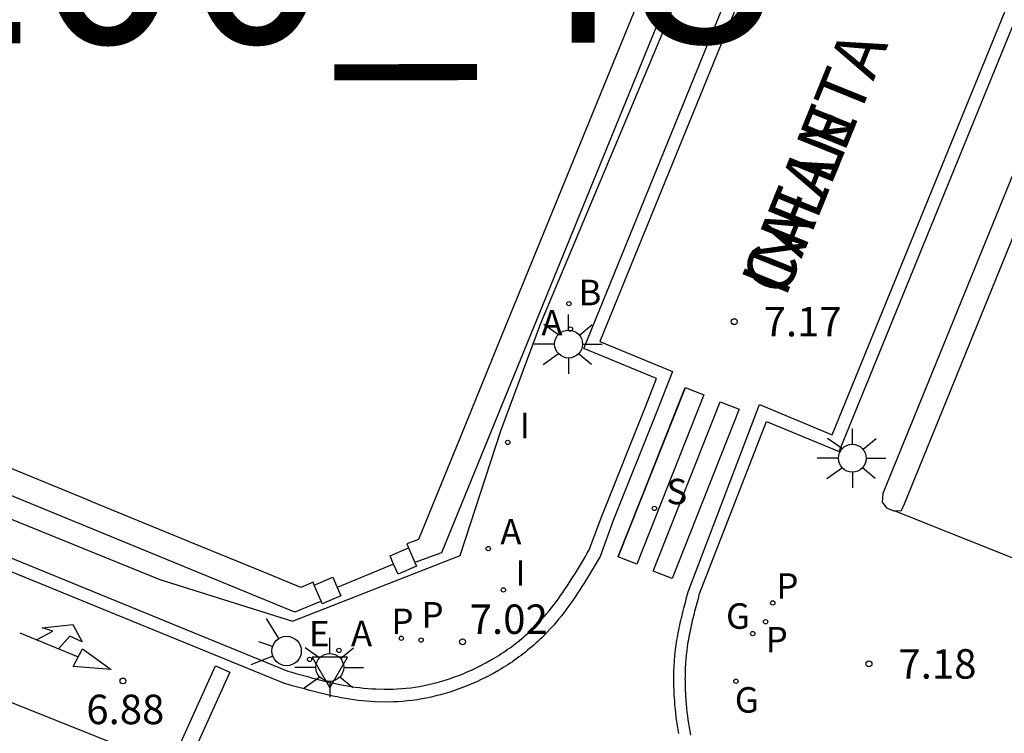
# Model space of a CAD drawing. Units: millimetres. Extents: x 580643 to 581023, y 4796039 to 4796291.
# Drawn here: x 580777 to 580802, y 4796190 to 4796208 of the extents above; entities that cross this region are included whole.
import ezdxf

# ---------------------------------------------------------------- set-up
doc = ezdxf.new("R2010")
doc.units = ezdxf.units.MM
for name, color, linetype in [('020204', 9, 'Continuous'), ('020308', 9, 'Continuous'), ('060108', 9, 'Continuous'), ('060113', 4, 'Continuous'), ('060126', 9, 'Continuous'), ('070105', 6, 'Continuous'), ('070106', 6, 'Continuous'), ('070110', 9, 'Continuous'), ('080306', 9, 'Continuous'), ('080312', 8, 'Continuous'), ('130101', 9, 'Continuous'), ('130301', 9, 'Continuous'), ('200202', 4, 'Continuous'), ('200205', 4, 'Continuous'), ('200302', 4, 'Continuous'), ('200305', 4, 'Continuous'), ('210203', 4, 'Continuous'), ('210204', 9, 'Continuous'), ('210303', 4, 'Continuous'), ('210304', 9, 'Continuous'), ('220207', 9, 'Continuous'), ('220307', 9, 'Continuous'), ('230204', 9, 'Continuous'), ('230304', 9, 'Continuous'), ('250206', 9, 'Continuous'), ('260101', 9, 'Continuous'), ('260204', 9, 'Continuous'), ('260205', 9, 'Continuous'), ('270204', 9, 'Continuous'), ('270304', 9, 'Continuous')]:
    doc.layers.add(name, color=color, linetype=linetype)
doc.styles.add('ARIAL', font='arial.ttf', dxfattribs={"height": 1})
doc.styles.add('ARIALI', font='ariali.ttf', dxfattribs={"height": 1})
doc.styles.add('ROMANS', font='romans__.ttf', dxfattribs={"height": 1})

# ---------------------------------------------------------------- blocks, each defined once
blk = doc.blocks.new('COTAPU')
blk.add_circle((0, 0), 0.075)
blk = doc.blocks.new('REIND')
blk.add_circle((0, 0), 0.055)
blk = doc.blocks.new('SETRA')
at = {"linetype": 'Continuous'}
blk.add_lwpolyline([(0.451, 0.26), (-0.45, 0.26), (-0.001, -0.52)], close=True, dxfattribs=at)
blk = doc.blocks.new('SEMAFO')
for p, q in [((-0.24, -0.29), (-0.625, -0.75)), ((0.005, -0.375), (0.005, -0.74)), ((0.24, -0.29), (0.625, -0.75))]:
    blk.add_line(p, q)
blk.add_circle((0, 0), 0.375)
blk = doc.blocks.new('FAROLA')
for p, q in [((0, 0.355), (0, 0.755)), ((-0.63, 0.51), (-0.255, 0.245)), ((0.605, 0.49), (0.276, 0.223)), ((-0.355, 0), (-0.895, 0)), ((0.355, 0), (0.855, 0)), ((-0.65, -0.52), (-0.255, -0.24)), ((0.585, -0.52), (0.256, -0.246)), ((0, -0.355), (0, -0.755))]:
    blk.add_line(p, q)
blk.add_circle((0, 0), 0.355)
blk = doc.blocks.new('SANEA')
blk.add_circle((0, 0), 0.055)
blk = doc.blocks.new('PLUVI2')
blk.add_circle((0, 0), 0.055)
blk = doc.blocks.new('REGAS')
blk.add_circle((0, 0), 0.055)
blk = doc.blocks.new('REGALU')
blk.add_circle((0, 0), 0.055)
blk = doc.blocks.new('ABAS')
blk.add_circle((0, 0), 0.055)
blk = doc.blocks.new('BOCAR')
blk.add_circle((0, 0), 0.055)

msp = doc.modelspace()

# ---------------------------------------------------------------- linework, layer by layer
at = {"layer": '060108'}
for points in [[(580793.913, 4796189.728, 7.11), (580793.893, 4796189.826, 7.112), (580793.875, 4796189.923, 7.114), (580793.858, 4796190.021, 7.116), (580793.843, 4796190.119, 7.118), (580793.829, 4796190.218, 7.12), (580793.817, 4796190.316, 7.122), (580793.807, 4796190.415, 7.124), (580793.798, 4796190.514, 7.126), (580793.79, 4796190.613, 7.128), (580793.781, 4796190.756, 7.131), (580793.775, 4796190.898, 7.134), (580793.773, 4796190.942, 7.135), (580793.772, 4796190.986, 7.136), (580793.771, 4796191.03, 7.137), (580793.77, 4796191.074, 7.138), (580793.77, 4796191.118, 7.138), (580793.769, 4796191.162, 7.139), (580793.77, 4796191.205, 7.14), (580793.77, 4796191.249, 7.141), (580793.771, 4796191.293, 7.142), (580793.772, 4796191.337, 7.143), (580793.773, 4796191.38, 7.144), (580793.775, 4796191.424, 7.145), (580793.777, 4796191.468, 7.145), (580793.779, 4796191.511, 7.146), (580793.782, 4796191.555, 7.147), (580793.785, 4796191.598, 7.148), (580793.789, 4796191.642, 7.149), (580793.792, 4796191.685, 7.149), (580793.796, 4796191.728, 7.15), (580793.801, 4796191.772, 7.151), (580793.813, 4796191.876, 7.152), (580793.827, 4796191.98, 7.154), (580793.835, 4796192.041, 7.155), (580793.845, 4796192.102, 7.155), (580793.855, 4796192.162, 7.156), (580793.866, 4796192.223, 7.157), (580793.877, 4796192.284, 7.157), (580793.889, 4796192.344, 7.158), (580793.901, 4796192.404, 7.159), (580793.914, 4796192.465, 7.159), (580793.928, 4796192.525, 7.16), (580793.941, 4796192.585, 7.16), (580793.955, 4796192.646, 7.161), (580793.97, 4796192.706, 7.161), (580793.984, 4796192.766, 7.162), (580793.999, 4796192.826, 7.162), (580794.015, 4796192.886, 7.162), (580794.03, 4796192.946, 7.163), (580794.046, 4796193.006, 7.163), (580794.061, 4796193.066, 7.164), (580794.077, 4796193.126, 7.164), (580794.093, 4796193.186, 7.164), (580794.109, 4796193.246, 7.165), (580794.125, 4796193.306, 7.154), (580795.837, 4796197.72, 7.235), (580797.685, 4796196.953, 7.196), (580812.968, 4796234.398, 7.15)], [(580766.408, 4796198.404, 6.74), (580783.641, 4796191.357, 6.908), (580783.742, 4796191.329, 6.909), (580783.844, 4796191.301, 6.91), (580783.945, 4796191.272, 6.911), (580784.046, 4796191.245, 6.913), (580784.148, 4796191.217, 6.914), (580784.249, 4796191.19, 6.915), (580784.35, 4796191.163, 6.916), (580784.452, 4796191.137, 6.917), (580784.554, 4796191.112, 6.918), (580784.655, 4796191.088, 6.92), (580784.757, 4796191.064, 6.921), (580784.859, 4796191.042, 6.922), (580784.96, 4796191.021, 6.924), (580785.062, 4796191.001, 6.925), (580785.164, 4796190.983, 6.927), (580785.267, 4796190.966, 6.928), (580785.369, 4796190.951, 6.93), (580785.471, 4796190.937, 6.932), (580785.574, 4796190.926, 6.934), (580785.677, 4796190.916, 6.936), (580785.779, 4796190.908, 6.938), (580785.882, 4796190.903, 6.94), (580786.099, 4796190.896, 6.944), (580786.316, 4796190.9, 6.949), (580786.43, 4796190.905, 6.952), (580786.544, 4796190.913, 6.955), (580786.658, 4796190.923, 6.958), (580786.772, 4796190.936, 6.961), (580786.886, 4796190.952, 6.964), (580786.999, 4796190.97, 6.967), (580787.113, 4796190.991, 6.971), (580787.225, 4796191.015, 6.975), (580787.338, 4796191.041, 6.979), (580787.45, 4796191.07, 6.983), (580787.562, 4796191.101, 6.987), (580787.672, 4796191.134, 6.991), (580787.783, 4796191.17, 6.996), (580787.892, 4796191.209, 7.001), (580788.001, 4796191.249, 7.006), (580788.108, 4796191.292, 7.011), (580788.215, 4796191.337, 7.016), (580788.321, 4796191.385, 7.022), (580788.426, 4796191.434, 7.027), (580788.529, 4796191.486, 7.033), (580788.689, 4796191.57, 7.043), (580788.847, 4796191.659, 7.053), (580788.903, 4796191.692, 7.057), (580788.959, 4796191.726, 7.061), (580789.015, 4796191.76, 7.065), (580789.07, 4796191.795, 7.069), (580789.125, 4796191.831, 7.073), (580789.18, 4796191.868, 7.077), (580789.233, 4796191.905, 7.081), (580789.287, 4796191.942, 7.085), (580789.339, 4796191.98, 7.089), (580789.392, 4796192.019, 7.093), (580789.443, 4796192.059, 7.098), (580789.494, 4796192.099, 7.102), (580789.545, 4796192.14, 7.106), (580789.595, 4796192.181, 7.11), (580789.644, 4796192.223, 7.114), (580789.693, 4796192.266, 7.118), (580789.741, 4796192.309, 7.122), (580789.789, 4796192.353, 7.126), (580789.836, 4796192.397, 7.13), (580789.882, 4796192.442, 7.134), (580789.997, 4796192.556, 7.144), (580790.107, 4796192.674, 7.153), (580790.172, 4796192.746, 7.159), (580790.235, 4796192.819, 7.164), (580790.297, 4796192.894, 7.17), (580790.358, 4796192.969, 7.175), (580790.418, 4796193.046, 7.18), (580790.476, 4796193.123, 7.185), (580790.534, 4796193.202, 7.19), (580790.591, 4796193.281, 7.195), (580790.646, 4796193.361, 7.199), (580790.702, 4796193.442, 7.204), (580790.756, 4796193.523, 7.209), (580790.809, 4796193.605, 7.213), (580790.862, 4796193.688, 7.218), (580790.915, 4796193.771, 7.222), (580790.967, 4796193.854, 7.227), (580791.018, 4796193.938, 7.231), (580791.07, 4796194.022, 7.235), (580791.121, 4796194.106, 7.24), (580791.171, 4796194.191, 7.244), (580791.222, 4796194.276, 7.248), (580791.272, 4796194.36, 7.253), (580791.323, 4796194.445, 7.255), (580791.639, 4796195.308, 7.192), (580792.752, 4796198.091, 7.187), (580793.037, 4796198.814, 7.226), (580791.18, 4796199.579, 7.192), (580796.917, 4796213.667, 7.103)]]:
    msp.add_polyline3d(points, dxfattribs=at)
at = {"layer": '060113'}
for points in [[(580793.606, 4796189.769, 6.981), (580793.586, 4796189.871, 6.983), (580793.569, 4796189.974, 6.985), (580793.553, 4796190.077, 6.987), (580793.538, 4796190.18, 6.989), (580793.526, 4796190.283, 6.991), (580793.515, 4796190.386, 6.993), (580793.505, 4796190.489, 6.995), (580793.498, 4796190.592, 6.997), (580793.488, 4796190.74, 7), (580793.482, 4796190.886, 7.003), (580793.48, 4796190.932, 7.004), (580793.479, 4796190.978, 7.005), (580793.478, 4796191.024, 7.006), (580793.477, 4796191.07, 7.007), (580793.476, 4796191.116, 7.007), (580793.476, 4796191.161, 7.008), (580793.476, 4796191.207, 7.009), (580793.477, 4796191.253, 7.01), (580793.478, 4796191.299, 7.011), (580793.479, 4796191.345, 7.012), (580793.48, 4796191.391, 7.013), (580793.482, 4796191.437, 7.014), (580793.484, 4796191.482, 7.014), (580793.487, 4796191.528, 7.015), (580793.489, 4796191.574, 7.016), (580793.493, 4796191.62, 7.017), (580793.496, 4796191.666, 7.018), (580793.5, 4796191.711, 7.018), (580793.505, 4796191.757, 7.019), (580793.509, 4796191.803, 7.02), (580793.522, 4796191.912, 7.021), (580793.536, 4796192.02, 7.023), (580793.545, 4796192.085, 7.024), (580793.555, 4796192.149, 7.024), (580793.566, 4796192.212, 7.025), (580793.577, 4796192.276, 7.026), (580793.589, 4796192.339, 7.026), (580793.601, 4796192.402, 7.027), (580793.614, 4796192.464, 7.028), (580793.628, 4796192.527, 7.028), (580793.641, 4796192.589, 7.029), (580793.655, 4796192.651, 7.029), (580793.67, 4796192.713, 7.03), (580793.685, 4796192.775, 7.03), (580793.7, 4796192.836, 7.031), (580793.715, 4796192.897, 7.031), (580793.73, 4796192.959, 7.031), (580793.746, 4796193.019, 7.032), (580793.762, 4796193.08, 7.032), (580793.778, 4796193.141, 7.033), (580793.794, 4796193.201, 7.033), (580793.81, 4796193.261, 7.033), (580793.826, 4796193.321, 7.034), (580793.842, 4796193.381, 7.023), (580795.656, 4796198.146, 7.104), (580797.508, 4796197.377, 7.065), (580812.668, 4796234.519, 7.019)], [(580797.209, 4796213.547, 7.103), (580791.591, 4796199.751, 7.192), (580793.445, 4796198.988, 7.226), (580793.046, 4796197.974, 7.187), (580791.933, 4796195.192, 7.192), (580791.602, 4796194.278, 7.255), (580791.551, 4796194.193, 7.253), (580791.5, 4796194.109, 7.248), (580791.45, 4796194.024, 7.244), (580791.398, 4796193.938, 7.24), (580791.347, 4796193.853, 7.235), (580791.295, 4796193.768, 7.231), (580791.243, 4796193.683, 7.227), (580791.19, 4796193.598, 7.222), (580791.136, 4796193.513, 7.218), (580791.082, 4796193.428, 7.213), (580791.026, 4796193.344, 7.209), (580790.97, 4796193.26, 7.204), (580790.914, 4796193.176, 7.199), (580790.856, 4796193.093, 7.195), (580790.796, 4796193.01, 7.19), (580790.736, 4796192.928, 7.185), (580790.675, 4796192.847, 7.18), (580790.612, 4796192.767, 7.175), (580790.548, 4796192.687, 7.17), (580790.482, 4796192.609, 7.164), (580790.415, 4796192.531, 7.159), (580790.346, 4796192.454, 7.153), (580790.23, 4796192.33, 7.144), (580790.11, 4796192.21, 7.134), (580790.06, 4796192.162, 7.13), (580790.01, 4796192.115, 7.126), (580789.959, 4796192.068, 7.122), (580789.908, 4796192.022, 7.118), (580789.856, 4796191.976, 7.114), (580789.803, 4796191.932, 7.11), (580789.75, 4796191.888, 7.106), (580789.696, 4796191.844, 7.102), (580789.642, 4796191.801, 7.098), (580789.587, 4796191.759, 7.093), (580789.531, 4796191.718, 7.089), (580789.475, 4796191.677, 7.085), (580789.418, 4796191.637, 7.081), (580789.362, 4796191.598, 7.077), (580789.305, 4796191.56, 7.073), (580789.246, 4796191.522, 7.069), (580789.188, 4796191.484, 7.065), (580789.129, 4796191.448, 7.061), (580789.069, 4796191.412, 7.057), (580789.009, 4796191.377, 7.053), (580788.846, 4796191.284, 7.043), (580788.677, 4796191.196, 7.033), (580788.568, 4796191.141, 7.027), (580788.457, 4796191.089, 7.022), (580788.345, 4796191.039, 7.016), (580788.232, 4796190.991, 7.011), (580788.118, 4796190.946, 7.006), (580788.003, 4796190.903, 7.001), (580787.887, 4796190.862, 6.996), (580787.77, 4796190.824, 6.991), (580787.652, 4796190.788, 6.987), (580787.534, 4796190.755, 6.983), (580787.415, 4796190.725, 6.979), (580787.296, 4796190.697, 6.975), (580787.176, 4796190.672, 6.971), (580787.055, 4796190.65, 6.967), (580786.934, 4796190.63, 6.964), (580786.813, 4796190.613, 6.961), (580786.691, 4796190.599, 6.958), (580786.57, 4796190.588, 6.955), (580786.448, 4796190.58, 6.952), (580786.326, 4796190.575, 6.949), (580786.097, 4796190.571, 6.944), (580785.869, 4796190.578, 6.94), (580785.759, 4796190.584, 6.938), (580785.649, 4796190.592, 6.936), (580785.54, 4796190.602, 6.934), (580785.432, 4796190.614, 6.932), (580785.324, 4796190.629, 6.93), (580785.216, 4796190.644, 6.928), (580785.109, 4796190.662, 6.927), (580785.003, 4796190.681, 6.925), (580784.896, 4796190.702, 6.924), (580784.791, 4796190.724, 6.922), (580784.686, 4796190.747, 6.921), (580784.581, 4796190.771, 6.92), (580784.476, 4796190.796, 6.918), (580784.372, 4796190.822, 6.917), (580784.269, 4796190.848, 6.916), (580784.166, 4796190.875, 6.915), (580784.063, 4796190.903, 6.914), (580783.96, 4796190.931, 6.913), (580783.858, 4796190.959, 6.911), (580783.756, 4796190.987, 6.91), (580783.655, 4796191.015, 6.909), (580783.554, 4796191.043, 6.908), (580766.286, 4796198.102, 6.74)]]:
    msp.add_polyline3d(points, dxfattribs=at)
at = {"layer": '060126'}
msp.add_polyline3d([(580799.11, 4796195.441, 7.214), (580802.809, 4796193.964, 7.267)], dxfattribs=at)
at = {"layer": '070105'}
for points in [[(580810.516, 4796224.633, 7.188), (580798.799, 4796195.886, 7.227), (580798.783, 4796195.666, 7.229), (580798.89, 4796195.515, 7.222), (580799.077, 4796195.44, 7.231), (580799.11, 4796195.441, 7.227)], [(580785.562, 4796218.667, 6.298), (580785.756, 4796218.587, 6.308), (580785.79, 4796218.573, 6.31), (580789.83, 4796216.914, 6.525), (580791.273, 4796216.269, 7.062), (580791.456, 4796216.187, 7.13), (580792.62, 4796215.667, 7.564), (580795.079, 4796214.567, 8.48), (580789.071, 4796199.855, 7.507), (580787.998, 4796197.228, 7.333), (580787.405, 4796195.776, 7.237), (580786.969, 4796194.707, 7.167), (580786.677, 4796194.601, 7.108), (580786.72, 4796194.501, 7.108)], [(580795.849, 4796214.966, 7.105), (580795.948, 4796214.925, 7.105), (580787.556, 4796194.373, 7.167), (580786.881, 4796194.128, 7.124)], [(580799.11, 4796195.441, 7.227), (580799.277, 4796195.45, 7.208), (580799.352, 4796195.619, 7.155), (580803.151, 4796204.942, 5.439)], [(580784.314, 4796193.549, 6.996), (580784.289, 4796193.623, 6.999), (580783.971, 4796193.491, 6.947), (580783.029, 4796193.878, 6.938), (580781.466, 4796194.519, 6.924), (580778.634, 4796195.681, 6.897), (580778.541, 4796195.719, 6.896), (580767.285, 4796200.337, 6.792), (580767.711, 4796201.408, 7.038), (580767.748, 4796201.501, 7.06), (580767.45, 4796201.619, 7.063), (580767.393, 4796201.475, 7.034), (580766.924, 4796200.294, 6.798)], [(580784.49, 4796193.141, 6.999), (580784.475, 4796193.135, 6.998), (580783.819, 4796192.862, 6.946), (580766.989, 4796199.768, 6.791)]]:
    msp.add_polyline3d(points, dxfattribs=at)
at = {"layer": '070106'}
msp.add_polyline3d([(580786.338, 4796194.085, 7.034), (580784.901, 4796193.489, 7.041)], dxfattribs=at)
at = {"layer": '070110'}
for points in [[(580786.338, 4796194.085, 7.075), (580786.247, 4796194.297, 7.075), (580786.72, 4796194.501, 7.108)], [(580786.72, 4796194.501, 7.108), (580786.881, 4796194.128, 7.108)], [(580786.881, 4796194.128, 7.108), (580786.924, 4796194.028, 7.108), (580786.451, 4796193.824, 7.075), (580786.338, 4796194.085, 7.075)], [(580784.314, 4796193.549, 6.996), (580784.787, 4796193.753, 7.029), (580784.901, 4796193.489, 7.029)], [(580784.49, 4796193.141, 6.996), (580784.314, 4796193.549, 6.996)], [(580784.901, 4796193.489, 7.029), (580784.991, 4796193.28, 7.029), (580784.518, 4796193.076, 6.996), (580784.49, 4796193.141, 6.996)]]:
    msp.add_polyline3d(points, dxfattribs=at)
at = {"layer": '130101'}
msp.add_polyline3d([(580796.58, 4796214.82, 6.78), (580796.01, 4796215.46, 6.78), (580793.47, 4796215.93, 6.78), (580785.58, 4796219.56, 6.3), (580772.91, 4796224.55, 6.3), (580771.53, 4796225.19, 6.3), (580765.59, 4796210.43, 6.3), (580761.81, 4796201.57, 6.3), (580765.6, 4796200.14, 6.3), (580767.3, 4796199, 6.3), (580780.38, 4796193.69, 6.3), (580783.76, 4796192.63, 6.3), (580788.03, 4796194.3, 6.3), (580789.07, 4796197.48, 6.83), (580790.09, 4796200.22, 6.83), (580795.3, 4796212.65, 6.83), (580796.58, 4796214.82, 6.78)], dxfattribs=at)
at = {"layer": '260101'}
for points in [[(580792.058, 4796194.272, 7.113), (580793.766, 4796198.584, 7.196), (580794.244, 4796198.395, 7.195), (580792.536, 4796194.083, 7.112), (580792.058, 4796194.272, 7.113)], [(580792.059, 4796194.275, 7.154), (580793.753, 4796198.552, 7.182), (580793.753, 4796198.552, 7.195), (580792.059, 4796194.275, 7.167), (580792.059, 4796194.275, 7.154)], [(580792.952, 4796193.905, 7.113), (580794.659, 4796198.217, 7.196), (580795.137, 4796198.028, 7.195), (580793.43, 4796193.716, 7.112), (580792.952, 4796193.905, 7.113)], [(580779.308, 4796189.471, 6.884), (580765.115, 4796195.142, 6.871)], [(580776.812, 4796192.334, 6.797), (580778.3, 4796191.718, 6.809)], [(580777.242, 4796192.156, 6.825), (580777.654, 4796192.375, 6.798), (580777.384, 4796192.461, 6.798), (580778.165, 4796192.547, 6.804), (580778.405, 4796192.108, 6.801), (580778.087, 4796192.246, 6.799), (580777.802, 4796191.924, 6.8)], [(580778.174, 4796191.479, 6.845), (580778.41, 4796191.925, 6.845), (580779.144, 4796191.396, 6.845), (580778.174, 4796191.479, 6.845)], [(580779.398, 4796186.181, 6.821), (580781.799, 4796191.496, 6.825), (580782.162, 4796191.332, 6.829), (580779.761, 4796186.016, 6.825), (580779.398, 4796186.181, 6.821)]]:
    msp.add_polyline3d(points, dxfattribs=at)

# ---------------------------------------------------------------- block references
at = {"layer": '020204', "rotation": 359.9987685839998}
for p in [(580795.016, 4796200.261, 7.166), (580788.095, 4796192.106, 7.02), (580798.448, 4796191.542, 7.179), (580779.442, 4796191.108, 6.882)]:
    msp.add_blockref('COTAPU', p, dxfattribs=at)
at = {"layer": '200202', "rotation": 359.9987685839998}
msp.add_blockref('BOCAR', (580790.804, 4796200.719, 7.202), dxfattribs=at)
at = {"layer": '200205', "rotation": 359.9987685839998}
for p in [(580790.841, 4796200.072, 7.196), (580788.749, 4796194.479, 7.184), (580784.945, 4796191.886, 6.948)]:
    msp.add_blockref('ABAS', p, dxfattribs=at)
at = {"layer": '210203', "rotation": 359.9987685839998}
for p in [(580795.998, 4796193.094, 7.183), (580795.814, 4796192.616, 7.182), (580786.534, 4796192.196, 6.997), (580787.039, 4796192.149, 7.02)]:
    msp.add_blockref('PLUVI2', p, dxfattribs=at)
at = {"layer": '210204', "rotation": 359.9987685839998}
msp.add_blockref('SANEA', (580792.982, 4796195.502, 7.197), dxfattribs=at)
at = {"layer": '220207', "rotation": 359.9987685839998}
msp.add_blockref('REGALU', (580784.198, 4796191.657, 6.918), dxfattribs=at)
at = {"layer": '230204', "rotation": 359.9987685839998}
for p in [(580795.485, 4796192.313, 7.172), (580795.059, 4796191.1, 7.158)]:
    msp.add_blockref('REGAS', p, dxfattribs=at)
at = {"layer": '250206', "rotation": 359.9987685839998}
for p in [(580790.794, 4796199.689, 7.212), (580798.024, 4796196.782, 7.194), (580784.712, 4796191.452, 6.928)]:
    msp.add_blockref('FAROLA', p, dxfattribs=at)
at = {"layer": '260204', "rotation": 251.563868558378}
msp.add_blockref('SEMAFO', (580783.611, 4796191.871, 6.913), dxfattribs=at)
at = {"layer": '260205', "rotation": 359.9987685839998}
msp.add_blockref('SETRA', (580784.712, 4796191.452, 6.928), dxfattribs=at)
at = {"layer": '270204', "rotation": 359.9987685839998}
for p in [(580789.244, 4796197.186, 7.177), (580789.133, 4796193.428, 7.147)]:
    msp.add_blockref('REIND', p, dxfattribs=at)

# ---------------------------------------------------------------- texts
at = {"layer": '020308', "style": 'ARIAL'}
for s, p in [('7.17', (580795.765, 4796199.886, 7.166)), ('7.02', (580788.277, 4796192.306, 7.02)), ('7.18', (580799.198, 4796191.167, 7.179)), ('6.88', (580778.509, 4796190.008, 6.882))]:
    msp.add_text(s, height=0.75, rotation=359.9988, dxfattribs=at).set_placement(p)
at = {"layer": '080306', "style": 'ARIALI'}
msp.add_text('INFANTA                   BEATRIZ                     KALEA', height=1.24996, rotation=67.9488, dxfattribs=at).set_placement((580796.319, 4796200.841))
at = {"layer": '080312', "style": 'ARIALI'}
msp.add_text('CALLE         DE      LA              INFANTA            BEATRIZ', height=1.24996, rotation=67.9838, dxfattribs=at).set_placement((580796.319, 4796200.841))
at = {"layer": '130301', "style": 'ARIAL'}
msp.add_text('131200_48', height=5, rotation=0.0644, dxfattribs=at).set_placement((580762.026, 4796207.338))
at = {"layer": '200302', "style": 'ROMANS'}
msp.add_text('B', height=0.65, rotation=359.9988, dxfattribs=at).set_placement((580791.047, 4796200.678, 7.202))
at = {"layer": '200305', "style": 'ROMANS'}
for p in [(580790.102, 4796199.908, 7.212), (580789.055, 4796194.585, 7.184), (580785.251, 4796191.992, 6.948)]:
    msp.add_text('A', height=0.65, rotation=359.9988, dxfattribs=at).set_placement(p)
at = {"layer": '210303', "style": 'ROMANS'}
for p in [(580796.089, 4796193.2, 7.183), (580787.049, 4796192.468, 7.02), (580786.282, 4796192.302, 6.997), (580795.817, 4796191.833, 7.182)]:
    msp.add_text('P', height=0.65, rotation=359.9988, dxfattribs=at).set_placement(p)
at = {"layer": '210304', "style": 'ROMANS'}
msp.add_text('S', height=0.65, rotation=359.9988, dxfattribs=at).set_placement((580793.288, 4796195.608, 7.197))
at = {"layer": '220307', "style": 'ROMANS'}
msp.add_text('E', height=0.65, rotation=359.9988, dxfattribs=at).set_placement((580784.181, 4796191.988, 6.918))
at = {"layer": '230304', "style": 'ROMANS'}
for p in [(580794.806, 4796192.436, 7.172), (580795.029, 4796190.3, 7.158)]:
    msp.add_text('G', height=0.65, rotation=359.9988, dxfattribs=at).set_placement(p)
at = {"layer": '270304', "style": 'ROMANS'}
for p in [(580789.55, 4796197.292, 7.177), (580789.439, 4796193.534, 7.147)]:
    msp.add_text('I', height=0.65, rotation=359.9988, dxfattribs=at).set_placement(p)

doc.saveas('drawing.dxf')
